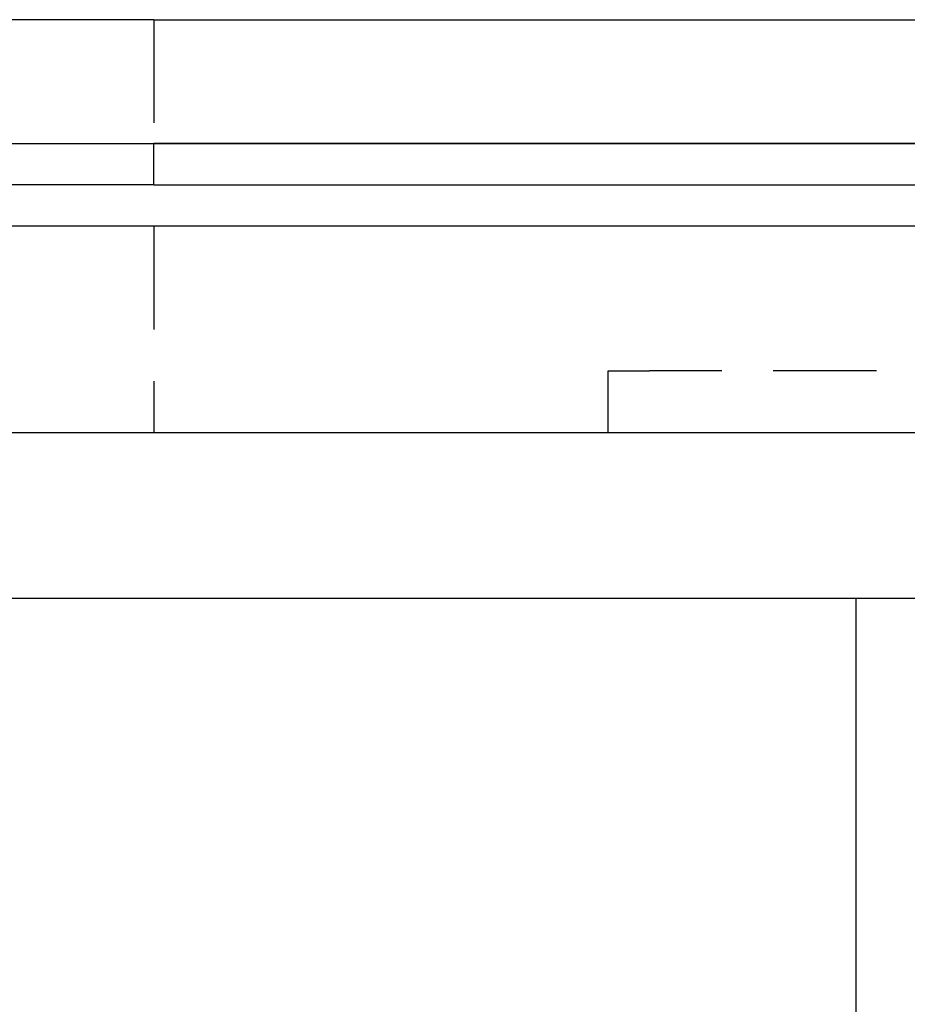
# Model space of a CAD drawing. Extents: x 0 to 1210, y -560 to 176.
# Drawn here: x 62 to 83, y -10 to 14 of the extents above; entities that cross this region are included whole.
import ezdxf

# ---------------------------------------------------------------- set-up
doc = ezdxf.new("R2010")
doc.units = 0
doc.header["$LTSCALE"] = 10
doc.linetypes.add('VERDECKT', pattern=[0.375, 0.25, -0.125])
doc.layers.get('0').update_dxf_attribs({"linetype": 'CONTINUOUS'})
doc.layers.add('STEMPEL', color=3, linetype='CONTINUOUS')

# ---------------------------------------------------------------- blocks, each defined once
blk = doc.blocks.new('A$C5336BA2C')
at = {"color": 3, "linetype": 'CONTINUOUS', "extrusion": (0, 1, -2e-16)}
for p, q in [((65, 14), (5, 14)), ((65, 14), (265, 14)), ((5, 11), (65, 11)), ((5, 11), (65, 11)), ((65, 11), (265, 11)), ((269, 11), (65, 11)), ((65, 10), (5, 10)), ((65, 10), (269, 10)), ((65, 9), (5, 9)), ((269, 9), (65, 9)), ((269, 4), (20, 4)), ((20, 0), (269, 0)), ((82, 0), (82, -44.967))]:
    blk.add_line(p, q, dxfattribs=at)
at = {"color": 1, "linetype": 'VERDECKT', "extrusion": (0, 1, -2e-16)}
for p, q in [((65, 14), (65, 11)), ((65, 10), (65, 11)), ((65, 9), (65, 4)), ((76, 5.5), (77, 5.5)), ((76, 4), (76, 5.5)), ((120, 5.5), (77, 5.5))]:
    blk.add_line(p, q, dxfattribs=at)

msp = doc.modelspace()

# ---------------------------------------------------------------- block references
at = {"layer": 'STEMPEL'}
msp.add_blockref('A$C5336BA2C', (0, 0), dxfattribs=at)

doc.saveas('drawing.dxf')
